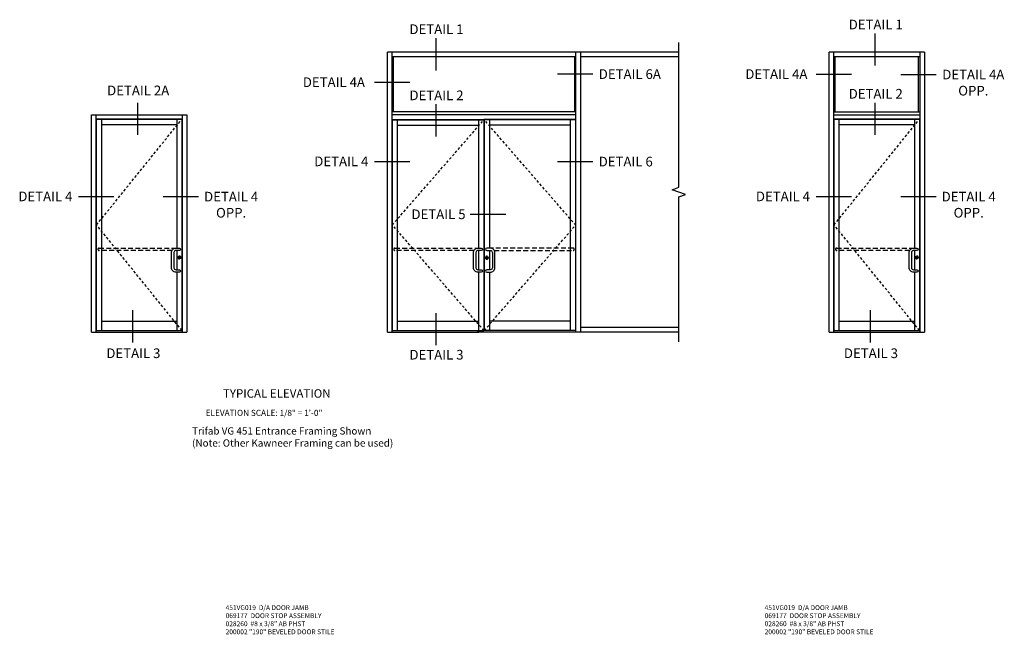
# Model space of a CAD drawing. Extents: x 0 to 114, y 0 to 73.
# Drawn here: x 58 to 108, y 36 to 68 of the extents above; entities that cross this region are included whole.
import ezdxf
from ezdxf.enums import TextEntityAlignment as Align

# ---------------------------------------------------------------- set-up
doc = ezdxf.new("R2010")
doc.units = 0
doc.header["$LTSCALE"] = 0.5
doc.header["$MEASUREMENT"] = 0
doc.linetypes.add('DASHED', pattern=[0.75, 0.5, -0.25])
doc.linetypes.add('HIDDEN', pattern=[0.375, 0.25, -0.125])
doc.layers.get('0').update_dxf_attribs({"color": 4, "linetype": 'CONTINUOUS'})
for name, color, linetype in [('HIDDEN', 3, 'HIDDEN'), ('PARTSLIST', 3, 'CONTINUOUS'), ('TEXT', 3, 'CONTINUOUS')]:
    doc.layers.add(name, color=color, linetype=linetype)
doc.styles.get("Standard").update_dxf_attribs({"font": 'arial.ttf'})

msp = doc.modelspace()

# ---------------------------------------------------------------- linework, layer by layer
at = {"color": 2}
for p, q in [((79.03249442, 66.72027821), (79.03249442, 65.0578476)), ((101.74257393, 66.96332062), (101.74257393, 65.30089001)), ((87.15259897, 64.85800745), (85.32282047, 64.85800745)), ((100.5251083, 64.8474336), (98.69532979, 64.8474336)), ((104.90723215, 64.83396803), (103.07745364, 64.83396803)), ((77.69066721, 64.42535764), (75.8608887, 64.42535764)), ((63.60970687, 63.3864644), (63.60970687, 61.72403379)), ((79.03249442, 63.300527), (79.03249442, 61.63809639)), ((101.74257393, 63.3864644), (101.74257393, 61.72403379)), ((77.69066721, 60.3336445), (75.8608887, 60.3336445)), ((87.15259897, 60.3336445), (85.32282047, 60.3336445)), ((62.39224124, 58.52053926), (60.56246273, 58.52053926)), ((66.77436509, 58.52053926), (64.94458659, 58.52053926)), ((100.5251083, 58.52053926), (98.69532979, 58.52053926)), ((104.90723215, 58.52053926), (103.07745364, 58.52053926)), ((82.64907268, 57.60764979), (80.81929418, 57.60764979)), ((63.36073279, 52.65226226), (63.36073279, 50.98983165)), ((79.03249442, 52.5002507), (79.03249442, 50.83782009)), ((101.49359985, 52.65226226), (101.49359985, 50.98983165))]:
    msp.add_line(p, q, dxfattribs=at)
for p, q in [((76.53061374, 51.51573646), (76.53061374, 66.00090922)), ((86.53061374, 66.00090922), (76.53061374, 66.00090922)), ((76.78044103, 51.51573646), (76.78044103, 66.00090922)), ((86.28078646, 65.75090922), (76.78044103, 65.75090922)), ((76.84294603, 62.90636146), (76.84294603, 65.75090922)), ((86.21828646, 62.90636146), (86.21828646, 65.75090922)), ((86.28078646, 51.51573646), (86.28078646, 66.00090922)), ((86.53061374, 51.51573646), (86.53061374, 66.00090922)), ((91.59517749, 66.00090922), (86.53061374, 66.00090922)), ((91.59517749, 65.75090922), (86.53061374, 65.75090922)), ((99.36771132, 51.51573646), (99.36771132, 66.00090922)), ((104.30521132, 66.00090922), (99.36771132, 66.00090922)), ((99.6175436, 51.51573646), (99.6175436, 66.00090922)), ((104.05537904, 65.75090922), (99.6175436, 65.75090922)), ((99.6800436, 62.90636146), (99.6800436, 65.75090922)), ((103.99287904, 62.90636146), (103.99287904, 65.75090922)), ((104.05537904, 66.00090922), (104.05537904, 51.51573646)), ((104.30521132, 66.00090922), (104.30521132, 51.51573646)), ((61.23484426, 51.51573646), (61.23484426, 62.76573646)), ((61.23484426, 62.76573646), (66.17234426, 62.76573646)), ((61.48467655, 51.51573646), (61.48467655, 62.76573646)), ((65.92251198, 62.76573646), (65.92251198, 51.51573646)), ((66.17234426, 62.76573646), (66.17234426, 51.51573646)), ((86.28078646, 62.90636146), (76.78044103, 62.90636146)), ((86.28078646, 62.76573646), (76.78044103, 62.76573646)), ((99.6175436, 62.90636146), (104.05537904, 62.90636146)), ((99.6175436, 62.76573646), (104.05537904, 62.76573646)), ((61.48467655, 62.54698646), (65.92251198, 62.54698646)), ((61.4963953, 62.53136146), (65.91079323, 62.53136146)), ((61.4963953, 51.60167396), (61.4963953, 62.53136146)), ((61.7620203, 51.60167396), (61.7620203, 62.53136146)), ((61.7620203, 62.25011146), (65.64516823, 62.25011146)), ((65.64516823, 62.53136146), (65.64516823, 55.86729895)), ((65.91079323, 62.53136146), (65.91079323, 51.60167396)), ((76.78044103, 62.51573646), (81.53672411, 62.51573646)), ((76.79216478, 62.50011146), (81.52586062, 62.50011146)), ((76.79216478, 51.60167396), (76.79216478, 62.50011146)), ((77.05778978, 51.60167396), (77.05778978, 62.50011146)), ((77.05778978, 62.21886146), (81.25242312, 62.21886146)), ((81.25242312, 62.50011146), (81.25242312, 55.86729895)), ((86.28078646, 62.51573646), (81.52500536, 62.51573646)), ((81.52586062, 62.50011146), (81.52586062, 51.60167396)), ((86.26906771, 62.50011146), (81.54148562, 62.50011146)), ((81.54148562, 62.50011146), (81.54148562, 51.60167396)), ((81.80710985, 62.50011146), (81.80710985, 55.86729895)), ((86.00343771, 62.21886146), (81.80710985, 62.21886146)), ((86.00343771, 51.60167396), (86.00343771, 62.50011146)), ((86.26906771, 51.60167396), (86.26906771, 62.50011146)), ((99.6175436, 62.54698646), (104.05537904, 62.54698646)), ((99.62926235, 62.53136146), (104.04366029, 62.53136146)), ((99.62926235, 51.60167396), (99.62926235, 62.53136146)), ((99.89488735, 51.60167396), (99.89488735, 62.53136146)), ((99.89488735, 62.25011146), (103.77803529, 62.25011146)), ((103.77803529, 62.53136146), (103.77803529, 55.86729895)), ((104.04366029, 62.53136146), (104.04366029, 51.60167396)), ((65.64516823, 55.74229897), (65.64516823, 54.74231158)), ((81.25242312, 55.74229897), (81.25242312, 54.74231158)), ((81.80880477, 55.74229897), (81.80880477, 54.74231158)), ((103.77803529, 55.74229897), (103.77803529, 54.74231158)), ((65.77949106, 55.36233433), (65.77949106, 55.31901424)), ((65.78729875, 55.36233433), (65.77949106, 55.36233433)), ((65.78729875, 55.36233433), (65.78729875, 55.31901424)), ((81.66582717, 55.34670933), (81.66582717, 55.30338924)), ((81.66582717, 55.34670933), (81.67363486, 55.34670933)), ((81.67363486, 55.34670933), (81.67363486, 55.30338924)), ((103.91235812, 55.36233433), (103.91235812, 55.31901424)), ((103.92016581, 55.36233433), (103.91235812, 55.36233433)), ((103.92016581, 55.36233433), (103.92016581, 55.31901424)), ((65.64516823, 54.61731159), (65.64516823, 51.60167396)), ((81.25242312, 54.61731159), (81.25242312, 51.60167396)), ((81.80880477, 54.61731159), (81.80880477, 51.60167396)), ((103.77803529, 54.61731159), (103.77803529, 51.60167396)), ((61.7620203, 52.08605521), (65.64516823, 52.08605521)), ((77.05778978, 52.08605521), (81.25242312, 52.08605521)), ((86.00343771, 52.08605521), (81.80880477, 52.08605521)), ((99.89488735, 52.08605521), (103.77803529, 52.08605521)), ((61.23484426, 51.51573646), (66.17234426, 51.51573646)), ((61.4963953, 51.60167396), (65.91079323, 51.60167396)), ((76.53061374, 51.51573646), (81.21336062, 51.51573646)), ((76.79216478, 51.60167396), (81.52586062, 51.60167396)), ((81.21336062, 51.51573646), (81.16648562, 51.51573646)), ((86.53061374, 51.51573646), (81.21336062, 51.51573646)), ((81.21336062, 51.51573646), (81.26023562, 51.51573646)), ((86.26906771, 51.60167396), (81.54234088, 51.60167396)), ((91.59517749, 51.76573646), (86.53061374, 51.76573646)), ((91.59517749, 51.51573646), (86.53061374, 51.51573646)), ((99.36771132, 51.51573646), (104.30521132, 51.51573646)), ((99.62926235, 51.60167396), (104.04366029, 51.60167396))]:
    msp.add_line(p, q)
at = {"linetype": 'Continuous'}
msp.add_lwpolyline([(91.59517749, 51.01573646), (91.59517749, 58.50832284), (91.93861217, 58.63332284), (91.25174281, 58.88332284), (91.59517749, 59.00832284), (91.59517749, 66.50090922)], dxfattribs=at)
at = {"linetype": 'DASHED'}
for points in [[(65.39881672, 55.74229896), (61.6292078, 55.74229896, -1), (61.6292078, 55.86729896), (65.60610575, 55.86729895)], [(81.00997786, 55.74229896), (76.92497728, 55.74229896, -1), (76.92497728, 55.86729896), (81.23282939, 55.86729895)], [(82.05821545, 55.74229896), (86.13625271, 55.74229896, 1), (86.13625271, 55.86729896), (81.80085419, 55.86729895)], [(103.53168378, 55.74229896), (99.76207485, 55.74229896, -1), (99.76207485, 55.86729896), (103.73897281, 55.86729895)]]:
    msp.add_lwpolyline(points, format="xyb", dxfattribs=at)
for points in [[(65.77798073, 55.74229897), (65.60610575, 55.74229897, 0.4142135624), (65.49673076, 55.63292398), (65.49673076, 54.85168656, 0.4142135624), (65.60610575, 54.74231158), (65.77798073, 54.74231158, -1), (65.77798073, 54.61731159), (65.60610575, 54.61731159, -0.4142135624), (65.37173078, 54.85168656), (65.37173078, 55.63292398, -0.4142135624), (65.60610575, 55.86729895), (65.77798073, 55.86729896, -1), (65.77798073, 55.74229896), (65.60606441, 55.74229896)], [(81.38914187, 55.74229897), (81.21726689, 55.74229897, 0.4142135624), (81.1078919, 55.63292398), (81.1078919, 54.85168656, 0.4142135624), (81.21726689, 54.74231158), (81.38914187, 54.74231158, -1), (81.38914187, 54.61731159), (81.21726689, 54.61731159, -0.4142135624), (80.98289192, 54.85168656), (80.98289192, 55.63292398, -0.4142135624), (81.21726689, 55.86729895), (81.38914187, 55.86729896, -1), (81.38914187, 55.74229896), (81.21722555, 55.74229896)], [(81.6751452, 55.74229897), (81.85092642, 55.74229897, -0.4142135624), (81.96030141, 55.63292398), (81.96030141, 54.85168656, -0.4142135624), (81.85092642, 54.74231158), (81.6751452, 54.74231158, 1), (81.6751452, 54.61731159), (81.85092642, 54.61731159, 0.4142135624), (82.08530139, 54.85168656), (82.08530139, 55.63292398, 0.4142135624), (81.85092642, 55.86729895), (81.6751452, 55.86729896, 1), (81.6751452, 55.74229896), (81.85096776, 55.74229896)], [(103.91084779, 55.74229897), (103.73897281, 55.74229897, 0.4142135624), (103.62959782, 55.63292398), (103.62959782, 54.85168656, 0.4142135624), (103.73897281, 54.74231158), (103.91084779, 54.74231158, -1), (103.91084779, 54.61731159), (103.73897281, 54.61731159, -0.4142135624), (103.50459784, 54.85168656), (103.50459784, 55.63292398, -0.4142135624), (103.73897281, 55.86729895), (103.91084779, 55.86729896, -1), (103.91084779, 55.74229896), (103.73893147, 55.74229896)]]:
    msp.add_lwpolyline(points, format="xyb")
for centre, radius in [((65.77798073, 55.38292396), 0.07039514), ((65.78339491, 55.3564156), 0.03738561), ((65.78339491, 55.33872236), 0.01967664), ((81.6751452, 55.36729896), 0.07039514), ((81.66973102, 55.3407906), 0.03738561), ((81.66973102, 55.32309736), 0.01967664), ((103.91084779, 55.38292396), 0.07039514), ((103.91626197, 55.3564156), 0.03738561), ((103.91626197, 55.33872236), 0.01967664)]:
    msp.add_circle(centre, radius)
for centre, start, end in [((65.75454323, 55.80479897), 89.761568731, 90.000002604), ((81.36767318, 55.80479896), 89.761568731, 90.000002604), ((81.70164187, 55.80479896), 89.999997396, 90.238431269), ((103.88741029, 55.80479897), 89.761568731, 90.000002604), ((65.75454323, 54.67981159), 89.761568731, 90.028647898), ((81.36767318, 54.67981159), 89.761568731, 90.028647898), ((81.70164187, 54.67981159), 89.971352102, 90.238431269), ((103.88741029, 54.67981159), 89.761568731, 90.028647898)]:
    msp.add_arc(centre, 0.0625, start, end)
at = {"layer": 'HIDDEN'}
for p, q in [((61.4963953, 57.06651771), (65.91079323, 62.53136146)), ((76.79216478, 57.06651771), (81.52586062, 62.50011146)), ((86.26906771, 57.05089271), (81.54148562, 62.50011146)), ((99.62926235, 57.06651771), (104.04366029, 62.53136146)), ((65.91079323, 51.60167396), (61.4963953, 57.06651771)), ((81.52586062, 51.60167396), (76.79216478, 57.06651771)), ((81.54148562, 51.60167396), (86.26906771, 57.05089271)), ((104.04366029, 51.60167396), (99.62926235, 57.06651771))]:
    msp.add_line(p, q, dxfattribs=at)
for centre, radius, start, end in [((65.77798073, 55.38292396), 0.07278782, 180, 301.173029334), ((65.77798073, 55.38292396), 0.06686908, 180, 301.276873282), ((65.77798073, 55.38292396), 0.07278782, 0, 118.826970666), ((65.77798073, 55.38292396), 0.06686908, 0, 118.723126718), ((81.6751452, 55.36729896), 0.07278782, 61.173029334, 180), ((81.6751452, 55.36729896), 0.06686908, 61.276873282, 180), ((81.6751452, 55.36729896), 0.07278782, 238.826970666, 0), ((81.6751452, 55.36729896), 0.06686908, 238.723126718, 0), ((103.91084779, 55.38292396), 0.07278782, 180, 301.173029334), ((103.91084779, 55.38292396), 0.06686908, 180, 301.276873282), ((103.91084779, 55.38292396), 0.07278782, 0, 118.826970666), ((103.91084779, 55.38292396), 0.06686908, 0, 118.723126718)]:
    msp.add_arc(centre, radius, start, end, dxfattribs=at)

# ---------------------------------------------------------------- texts
at = {"color": 2, "linetype": 'Continuous'}
for s, p in [('DETAIL 1', (79.07248094, 66.93502995)), ('DETAIL 1', (101.78256046, 67.17807236)), ('DETAIL 6A', (89.06804685, 64.61369827)), ('DETAIL 2A', (63.6496934, 63.7683061)), ('DETAIL 2', (79.07248094, 63.51527874)), ('DETAIL 2', (101.78256046, 63.59652899)), ('DETAIL 5', (79.17663752, 57.3633406)), ('DETAIL 3', (63.40071962, 50.1772803)), ('DETAIL 3', (79.07248125, 50.10161303)), ('DETAIL 3', (101.53358668, 50.1772803))]:
    msp.add_text(s, height=0.5, dxfattribs=at).set_placement(p, align=Align.CENTER)
at = {"color": 2, "char_height": 0.5}
for s, insert, width, attachment_point in [('DETAIL 4A', (73.76779863, 64.69399704), 3.7801281581, 2), ('DETAIL 4A', (95.03855968, 65.116073), 3.7330667543, 1), ('DETAIL 4A\\POPP.', (106.82627507, 65.08965884), 3.5123584584, 2), ('DETAIL 4', (74.1502815, 60.6022839), 3.0279672578, 2), ('DETAIL 6', (88.85630211, 60.58933532), 3.0431070941, 2), ('DETAIL 4', (58.85185553, 58.78917866), 3.0279672578, 2), ('DETAIL 4\\POPP.', (68.45471921, 58.77623007), 3.0431070941, 2), ('DETAIL 4', (96.98472259, 58.78917866), 3.0279672578, 2), ('DETAIL 4\\POPP.', (106.58758627, 58.77623007), 3.0431070941, 2)]:
    msp.add_mtext(s, dxfattribs=dict(at, insert=insert, width=width, attachment_point=attachment_point))
at = {"layer": 'PARTSLIST', "char_height": 0.25, "width": 7.1266222715, "attachment_point": 1}
for insert in [(68.16852469, 37.39528308), (96.03838268, 37.39528308)]:
    msp.add_mtext('451VG019  D/A DOOR JAMB \\P069177  DOOR STOP ASSEMBLY\\P028260  #8 x 3/8" AB PHST\\P200002 "190" BEVELED DOOR STILE', dxfattribs=dict(at, insert=insert))
at = {"layer": 'TEXT'}
for s, insert, char_height, width, attachment_point in [('TYPICAL ELEVATION', (70.81444611, 48.56591704), 0.4375, 6.147680764, 2), ('\\pi0.92876;ELEVATION SCALE: 1/8" = 1\'-0"', (66.84853879, 47.50087402), 0.3125, 8.1770097431, 1), ('Trifab VG 451 Entrance Framing Shown\\P (Note: Other Kawneer Framing can be used)', (66.43547116, 46.59710089), 0.375, 11.7880529126, 1)]:
    msp.add_mtext(s, dxfattribs=dict(at, insert=insert, char_height=char_height, width=width, attachment_point=attachment_point))

doc.saveas('drawing.dxf')
